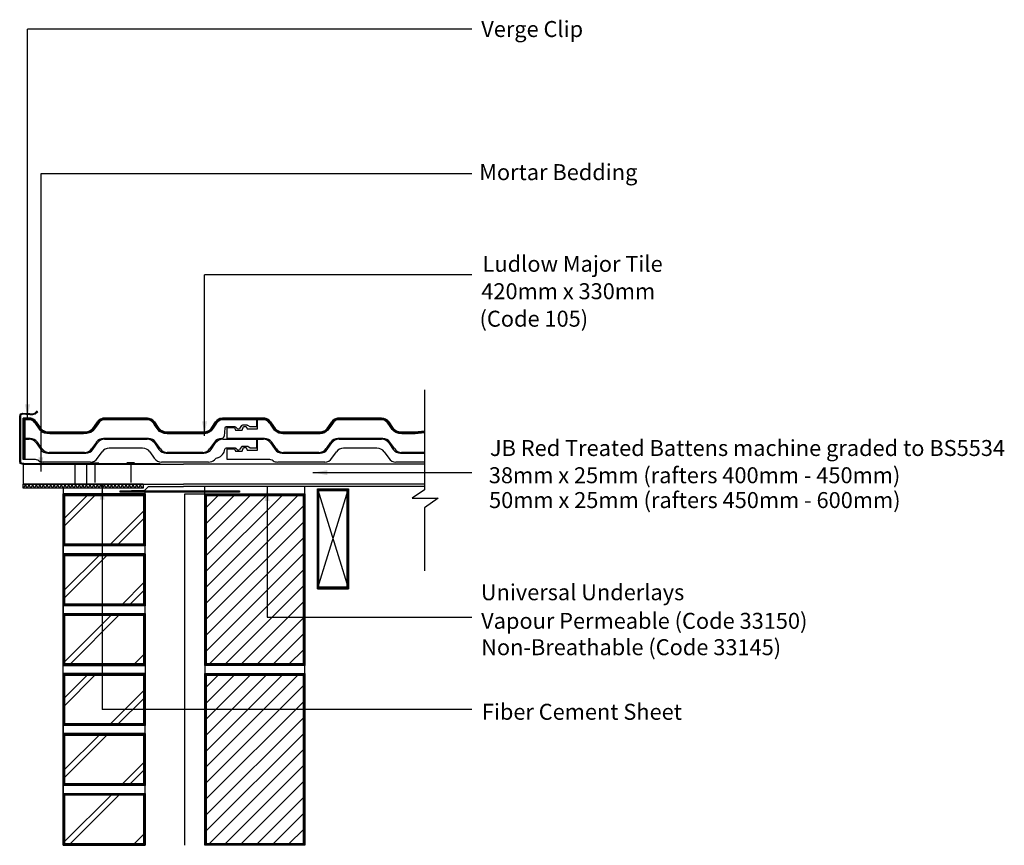
# Model space of a CAD drawing. Extents: x 77 to 201, y 58 to 162.
import ezdxf

# ---------------------------------------------------------------- set-up
doc = ezdxf.new("R2010")
doc.units = 0
doc.header["$LTSCALE"] = 10
doc.header["$MEASUREMENT"] = 0
doc.layers.get('0').update_dxf_attribs({"linetype": 'CONTINUOUS'})
for name, color, linetype in [('Z-MARLEY-M-BLOCKWORK', 8, 'CONTINUOUS'), ('Z-MARLEY-M-BRICKWORK', 14, 'CONTINUOUS'), ('Z-MARLEY-M-INSULATION', 30, 'CONTINUOUS'), ('Z-MARLEY-M-MEMBRANE', 140, 'CONTINUOUS'), ('Z-MARLEY-M-METAL', 7, 'CONTINUOUS'), ('Z-MARLEY-M-TILE', 5, 'CONTINUOUS'), ('Z-MARLEY-M-TIMBER', 26, 'CONTINUOUS'), ('Z-MARLEY-T-MORTAR', 9, 'CONTINUOUS'), ('Z-MARLEY-T-TEXT', 7, 'CONTINUOUS')]:
    doc.layers.add(name, color=color, linetype=linetype)
doc.styles.get("Standard").update_dxf_attribs({"font": 'calibri.ttf'})

msp = doc.modelspace()

# ---------------------------------------------------------------- linework, layer by layer
at = {"color": 0, "linetype": 'ByBlock'}
for points in [[(78.68, 113.55), (78.08, 113.55), (78.38, 111.75)], [(100.85, 111.41), (100.25, 111.41), (100.55, 109.61)], [(80.35, 106.91), (79.75, 106.91), (80.05, 105.11)], [(115.93, 104.69), (115.93, 105.29), (114.13, 104.99)], [(87.43, 101.6), (88.03, 101.6), (87.73, 103.4)], [(108.09, 101.45), (108.69, 101.45), (108.39, 103.25)]]:
    msp.add_solid(points, dxfattribs=at)
at = {"layer": 'Z-MARLEY-M-BLOCKWORK'}
for p, q in [((100.6, 102.69), (100.6, 103.25)), ((100.6, 102.33), (100.6, 102.53)), ((113.1, 102.33), (113.1, 103.25)), ((100.6, 102.33), (113.1, 102.33)), ((100.6, 80.83), (100.6, 102.33)), ((100.73, 90.59), (112.46, 102.33)), ((100.73, 92.59), (110.46, 102.33)), ((100.73, 94.59), (108.46, 102.33)), ((100.73, 96.59), (106.46, 102.33)), ((100.73, 98.59), (104.46, 102.33)), ((100.73, 100.59), (102.46, 102.33)), ((113.1, 80.83), (113.1, 102.33)), ((113.1, 102.33), (113.1, 80.83)), ((113.1, 58.33), (113.1, 102.33)), ((100.73, 88.59), (113.13, 100.99)), ((100.73, 86.59), (113.1, 98.97)), ((100.73, 84.59), (113.1, 96.97)), ((100.73, 82.59), (113.1, 94.97)), ((100.96, 80.83), (113.1, 92.97)), ((102.96, 80.83), (113.1, 90.97)), ((104.96, 80.83), (113.1, 88.97)), ((106.96, 80.83), (113.1, 86.97)), ((108.96, 80.83), (113.1, 84.97)), ((110.96, 80.83), (113.1, 82.97)), ((100.6, 80.83), (100.6, 79.83)), ((100.6, 79.83), (113.1, 79.83)), ((100.73, 76.09), (104.46, 79.83)), ((100.73, 74.09), (106.46, 79.83)), ((100.73, 72.09), (108.46, 79.83)), ((100.73, 70.09), (110.46, 79.83)), ((100.73, 68.09), (112.46, 79.83)), ((100.73, 78.09), (102.46, 79.83)), ((113.1, 79.83), (113.1, 58.33)), ((113.1, 58.33), (113.1, 79.83)), ((100.73, 66.09), (113.13, 78.49)), ((100.73, 64.09), (113.1, 76.47)), ((100.73, 62.09), (113.1, 74.47)), ((100.73, 60.09), (113.1, 72.47)), ((100.96, 58.33), (113.1, 70.47)), ((102.96, 58.33), (113.1, 68.47)), ((104.96, 58.33), (113.1, 66.47)), ((106.96, 58.33), (113.1, 64.47)), ((108.96, 58.33), (113.1, 62.47)), ((110.96, 58.33), (113.1, 60.47))]:
    msp.add_line(p, q, dxfattribs=at)
for points in [[(100.6, 80.83), (100.6, 102.33), (113.1, 102.33), (113.1, 80.83)], [(100.7, 80.93), (100.7, 102.23), (113, 102.23), (113, 80.93)], [(100.8, 81.03), (100.8, 102.13), (112.9, 102.13), (112.9, 81.03)], [(100.6, 58.33), (100.6, 79.83), (113.1, 79.83), (113.1, 58.33)], [(100.7, 58.43), (100.7, 79.73), (113, 79.73), (113, 58.43)], [(100.8, 58.53), (100.8, 79.63), (112.9, 79.63), (112.9, 58.53)]]:
    msp.add_lwpolyline(points, close=True, dxfattribs=at)
at = {"layer": 'Z-MARLEY-M-BRICKWORK'}
for p, q in [((82.85, 103.05), (82.85, 80.83)), ((93.1, 102.69), (93.1, 102.83)), ((93.1, 102.33), (93.1, 102.53)), ((82.85, 58.33), (82.85, 102.33)), ((82.85, 102.33), (82.85, 88.33)), ((82.85, 102.33), (82.85, 87.33)), ((93.1, 102.33), (82.85, 102.33)), ((82.85, 102.33), (93.1, 102.33)), ((82.85, 98.14), (87.04, 102.33)), ((82.85, 99.13), (86.05, 102.33)), ((93.1, 80.83), (93.1, 102.33)), ((88.55, 95.83), (93.1, 100.38)), ((89.54, 95.83), (93.1, 99.39)), ((93.1, 95.83), (82.85, 95.83)), ((93.1, 94.83), (82.85, 94.83)), ((82.85, 94.83), (93.1, 94.83)), ((82.85, 90.13), (87.55, 94.83)), ((82.85, 89.14), (88.54, 94.83)), ((90.05, 88.33), (93.1, 91.38)), ((91.04, 88.33), (93.1, 90.39)), ((93.1, 88.33), (82.85, 88.33)), ((82.85, 87.33), (93.1, 87.33)), ((82.85, 81.13), (89.05, 87.33)), ((83.54, 80.83), (90.04, 87.33)), ((91.55, 80.83), (93.1, 82.38)), ((82.85, 80.83), (93.1, 80.83)), ((93.1, 80.83), (93.1, 79.83)), ((82.85, 58.33), (82.85, 79.83)), ((82.85, 76.63), (86.05, 79.83)), ((82.85, 75.64), (87.04, 79.83)), ((82.85, 79.83), (82.85, 64.83)), ((82.85, 79.83), (82.85, 65.83)), ((82.85, 79.83), (93.1, 79.83)), ((93.1, 79.83), (82.85, 79.83)), ((93.1, 58.33), (93.1, 79.83)), ((88.55, 73.33), (93.1, 77.88)), ((89.54, 73.33), (93.1, 76.89)), ((93.1, 73.33), (82.85, 73.33)), ((82.85, 72.33), (93.1, 72.33)), ((93.1, 72.33), (82.85, 72.33)), ((82.85, 66.64), (88.54, 72.33)), ((82.85, 67.63), (87.55, 72.33)), ((90.05, 65.83), (93.1, 68.88)), ((91.04, 65.83), (93.1, 67.89)), ((93.1, 65.83), (82.85, 65.83)), ((82.85, 58.63), (89.05, 64.83)), ((82.85, 64.83), (93.1, 64.83)), ((83.54, 58.33), (90.04, 64.83)), ((91.55, 58.33), (93.1, 59.88)), ((82.85, 58.33), (93.1, 58.33))]:
    msp.add_line(p, q, dxfattribs=at)
for points in [[(89.99, 102.53), (89.99, 102.69), (104.94, 102.69), (104.94, 102.53)], [(82.85, 95.83), (82.85, 102.33), (93.1, 102.33), (93.1, 95.83)], [(82.95, 95.93), (82.95, 102.23), (93, 102.23), (93, 95.93)], [(83.05, 96.03), (83.05, 102.13), (92.9, 102.13), (92.9, 96.03)], [(82.85, 88.33), (82.85, 94.83), (93.1, 94.83), (93.1, 88.33)], [(82.95, 88.43), (82.95, 94.73), (93, 94.73), (93, 88.43)], [(83.05, 88.53), (83.05, 94.63), (92.9, 94.63), (92.9, 88.53)], [(82.85, 80.83), (82.85, 87.33), (93.1, 87.33), (93.1, 80.83)], [(82.95, 80.93), (82.95, 87.23), (93, 87.23), (93, 80.93)], [(83.05, 81.03), (83.05, 87.13), (92.9, 87.13), (92.9, 81.03)], [(82.85, 73.33), (82.85, 79.83), (93.1, 79.83), (93.1, 73.33)], [(82.95, 73.43), (82.95, 79.73), (93, 79.73), (93, 73.43)], [(83.05, 73.53), (83.05, 79.63), (92.9, 79.63), (92.9, 73.53)], [(82.85, 65.83), (82.85, 72.33), (93.1, 72.33), (93.1, 65.83)], [(82.95, 65.93), (82.95, 72.23), (93, 72.23), (93, 65.93)], [(83.05, 66.03), (83.05, 72.13), (92.9, 72.13), (92.9, 66.03)], [(82.85, 58.33), (82.85, 64.83), (93.1, 64.83), (93.1, 58.33)], [(82.95, 58.43), (82.95, 64.73), (93, 64.73), (93, 58.43)], [(83.05, 58.53), (83.05, 64.63), (92.9, 64.63), (92.9, 58.53)]]:
    msp.add_lwpolyline(points, close=True, dxfattribs=at)
at = {"layer": 'Z-MARLEY-M-INSULATION'}
for p, q in [((98.1, 58.33), (98.1, 102.33)), ((98.1, 102.33), (100.6, 102.33))]:
    msp.add_line(p, q, dxfattribs=at)
at = {"layer": 'Z-MARLEY-M-MEMBRANE'}
for p, q in [((91.39, 102.75), (93.02, 102.75)), ((93.02, 102.75), (93.52, 103.25)), ((93.52, 103.25), (97.9, 103.25)), ((128.11, 103.25), (97.9, 103.25))]:
    msp.add_line(p, q, dxfattribs=at)
at = {"layer": 'Z-MARLEY-M-METAL'}
for p, q in [((128.11, 115.34), (128.11, 102.85)), ((77.5, 112.05), (77.5, 106.9)), ((77.5, 111.54), (77.5, 106.4)), ((77.8, 106.1), (95, 106.1)), ((86.3, 106.2), (87.3, 106.2)), ((86.8, 106.2), (86.8, 103.76)), ((91.8, 106.2), (90.8, 106.2)), ((91.3, 106.2), (91.3, 103.76)), ((128.11, 102.85), (126.56, 101.78)), ((126.56, 101.78), (129.82, 101.78)), ((129.82, 101.78), (128.11, 100.6)), ((128.11, 100.6), (128.11, 92.7))]:
    msp.add_line(p, q, dxfattribs=at)
for points in [[(77.4, 106.89), (77.4, 112.07), (77.51, 112.34), (77.81, 112.45), (78.68, 112.37), (79.05, 112.36), (79.31, 112.45), (79.59, 112.72)], [(77.5, 106.9), (77.5, 112.05), (77.59, 112.26), (77.83, 112.35), (78.18, 112.32), (78.68, 112.27), (79.06, 112.26), (79.36, 112.36), (79.66, 112.65)], [(95, 106), (77.83, 106), (77.48, 106.14), (77.4, 106.38), (77.4, 111.56)], [(95, 106.1), (77.85, 106.1), (77.56, 106.21), (77.5, 106.4), (77.5, 111.54)]]:
    msp.add_lwpolyline(points, dxfattribs=at)
msp.add_arc((77.8, 106.4), 0.3, 180, 270, dxfattribs=at)
at = {"layer": 'Z-MARLEY-M-TILE'}
for p, q in [((79.47, 111.34), (80.04, 110.53)), ((86.57, 110.53), (87.14, 111.34)), ((88.04, 111.81), (93.37, 111.81)), ((94.27, 111.34), (94.84, 110.53)), ((101.37, 110.53), (101.94, 111.34)), ((102.84, 111.81), (107.05, 111.81)), ((107.05, 111.81), (107.05, 110.71)), ((107.2, 110.46), (107.2, 111.81)), ((115.92, 110.53), (116.49, 111.34)), ((117.39, 111.81), (122.72, 111.81)), ((123.62, 111.34), (124.19, 110.53)), ((80.94, 110.06), (85.67, 110.06)), ((95.74, 110.06), (100.47, 110.06)), ((103.08, 110.57), (103, 109.55)), ((104.35, 110.71), (103.24, 110.71)), ((103.4, 109.27), (103.4, 110.62)), ((103.4, 110.62), (104.3, 110.62)), ((104.3, 110.62), (104.44, 110.32)), ((104.44, 110.32), (105.25, 110.32)), ((104.64, 110.52), (104.47, 110.67)), ((105.19, 110.87), (104.92, 110.52)), ((105.25, 110.32), (105.45, 110.76)), ((105.9, 110.91), (105.3, 110.91)), ((105.45, 110.76), (105.75, 110.76)), ((105.75, 110.76), (105.89, 110.46)), ((105.89, 110.46), (107.2, 110.46)), ((106.25, 110.71), (105.99, 110.89)), ((107.05, 110.71), (106.25, 110.71)), ((110.29, 110.06), (115.02, 110.06)), ((125.09, 110.06), (127.2, 110.06)), ((78.72, 109.27), (77.85, 109.27)), ((77.85, 109.17), (78.57, 109.17)), ((79.47, 108.7), (80.04, 107.89)), ((80.18, 107.99), (79.62, 108.8)), ((87, 108.8), (86.43, 107.99)), ((86.57, 107.89), (87.14, 108.7)), ((93.52, 109.27), (87.9, 109.27)), ((88.04, 109.17), (93.37, 109.17)), ((94.27, 108.7), (94.84, 107.89)), ((94.98, 107.99), (94.42, 108.8)), ((101.8, 108.8), (101.23, 107.99)), ((101.37, 107.89), (101.94, 108.7)), ((102.84, 109.17), (107.05, 109.17)), ((108.06, 109.27), (103.4, 109.27)), ((107.05, 109.17), (107.05, 108.07)), ((107.2, 107.82), (107.2, 109.17)), ((107.2, 109.17), (107.92, 109.17)), ((108.82, 108.7), (109.39, 107.89)), ((109.53, 107.99), (108.97, 108.8)), ((116.34, 108.8), (115.78, 107.99)), ((115.92, 107.89), (116.49, 108.7)), ((122.86, 109.27), (117.25, 109.27)), ((117.39, 109.17), (122.72, 109.17)), ((123.62, 108.7), (124.19, 107.89)), ((124.33, 107.99), (123.77, 108.8)), ((80.94, 107.42), (85.67, 107.42)), ((85.53, 107.52), (81.09, 107.52)), ((87.15, 106.78), (87.72, 107.59)), ((92.79, 108.06), (88.62, 108.06)), ((93.69, 107.59), (94.26, 106.78)), ((95.74, 107.42), (100.47, 107.42)), ((100.33, 107.52), (95.89, 107.52)), ((104.35, 108.07), (103.24, 108.07)), ((103.4, 107.98), (104.3, 107.98)), ((103.4, 106.63), (103.4, 107.98)), ((104.3, 107.98), (104.44, 107.68)), ((104.44, 107.68), (105.25, 107.68)), ((104.64, 107.88), (104.47, 108.03)), ((105.19, 108.23), (104.92, 107.88)), ((105.25, 107.68), (105.45, 108.12)), ((105.9, 108.27), (105.3, 108.27)), ((105.45, 108.12), (105.75, 108.12)), ((105.75, 108.12), (105.89, 107.82)), ((105.89, 107.82), (107.2, 107.82)), ((106.25, 108.07), (105.99, 108.25)), ((107.05, 108.07), (106.25, 108.07)), ((110.29, 107.42), (115.02, 107.42)), ((114.87, 107.52), (110.43, 107.52)), ((116.5, 106.78), (117.07, 107.59)), ((122.14, 108.06), (117.97, 108.06)), ((123.04, 107.59), (123.61, 106.78)), ((125.09, 107.42), (126.08, 107.42)), ((125.09, 107.42), (128.11, 107.42)), ((126.12, 107.52), (125.23, 107.52)), ((128.11, 107.52), (125.23, 107.52)), ((79.22, 106.63), (77.85, 106.63)), ((86.25, 106.31), (80.36, 106.31)), ((101.05, 106.31), (95.16, 106.31)), ((108.57, 106.63), (103.4, 106.63)), ((115.6, 106.31), (109.71, 106.31)), ((125.61, 106.31), (124.51, 106.31)), ((128.11, 106.31), (124.51, 106.31))]:
    msp.add_line(p, q, dxfattribs=at)
for points in [[(128.11, 110.18), (126.93, 110.06), (126.29, 110.06), (125.95, 110.06), (125.56, 110.06), (125.25, 110.06), (124.9, 110.08), (124.59, 110.18), (124.34, 110.36), (124.2, 110.52), (124.03, 110.76), (123.95, 110.87), (123.86, 111), (123.76, 111.14), (123.66, 111.29), (123.5, 111.49), (123.35, 111.61), (123.22, 111.69), (123, 111.78), (122.72, 111.81), (122.33, 111.81), (122.05, 111.81), (121.77, 111.81), (121.39, 111.81), (120.98, 111.81), (120.74, 111.81), (120.26, 111.81), (119.87, 111.81), (119.57, 111.81), (119.12, 111.81), (118.98, 111.81), (118.46, 111.81), (117.91, 111.81), (117.69, 111.81), (117.4, 111.81), (117.2, 111.8), (116.96, 111.72), (116.79, 111.64), (116.59, 111.47), (116.4, 111.21), (116.19, 110.91), (116.08, 110.76), (115.86, 110.45), (115.68, 110.28), (115.5, 110.17), (115.22, 110.08), (115.02, 110.06), (114.47, 110.06), (114.18, 110.06), (113.6, 110.06), (113.16, 110.06), (112.83, 110.06), (112.31, 110.06), (112.13, 110.06), (111.76, 110.06), (111.48, 110.06), (111.1, 110.06), (110.87, 110.06), (110.6, 110.06), (110.34, 110.06), (110.14, 110.07), (109.92, 110.12), (109.53, 110.36), (109.47, 110.43), (109.38, 110.55), (109.29, 110.68), (109.17, 110.84), (109.12, 110.92), (109.05, 111.01), (108.95, 111.15), (108.82, 111.35), (108.65, 111.53), (108.43, 111.69), (108.28, 111.75), (108.11, 111.8), (107.87, 111.81), (107.7, 111.81), (107.47, 111.81), (107.2, 111.81), (107.03, 111.81), (106.75, 111.81), (106.13, 111.81), (105.81, 111.81), (105.3, 111.81), (104.92, 111.81), (104.47, 111.81), (104.06, 111.81), (103.52, 111.81), (103.24, 111.81), (102.91, 111.81), (102.81, 111.81), (102.58, 111.78), (102.47, 111.75), (102.26, 111.65), (102.2, 111.6), (102.1, 111.53), (101.99, 111.41), (101.89, 111.27), (101.81, 111.15), (101.69, 110.99), (101.59, 110.84), (101.48, 110.68), (101.37, 110.52), (101.23, 110.36), (101.07, 110.24), (100.97, 110.18), (100.85, 110.13), (100.71, 110.09), (100.62, 110.07), (100.4, 110.06), (100.2, 110.06), (99.88, 110.06), (99.64, 110.06), (99.21, 110.06), (98.71, 110.06), (98.34, 110.06), (97.93, 110.06), (97.58, 110.06), (97.06, 110.06), (96.64, 110.06), (96.25, 110.06), (95.89, 110.06), (95.53, 110.08), (95.05, 110.3), (94.77, 110.63), (94.41, 111.15), (94.3, 111.3), (94.09, 111.55), (93.85, 111.7), (93.42, 111.81), (92.94, 111.81), (92.34, 111.81), (91.72, 111.81), (91.18, 111.81), (90.5, 111.81), (89.79, 111.81), (89.13, 111.81), (88.63, 111.81), (88.04, 111.81), (87.83, 111.79), (87.55, 111.69), (87.25, 111.47), (87.05, 111.22), (86.91, 111.01), (86.72, 110.74), (86.43, 110.37), (86.22, 110.21), (85.78, 110.07), (85.4, 110.06), (84.9, 110.06), (83.97, 110.06), (83.45, 110.06), (82.79, 110.06), (82.18, 110.06), (81.86, 110.06), (81.19, 110.06), (80.81, 110.07), (80.58, 110.12), (80.41, 110.2), (80.34, 110.24), (80.23, 110.32), (80.11, 110.45), (80.03, 110.54), (79.93, 110.69), (79.87, 110.77), (79.79, 110.89), (79.68, 111.05), (79.61, 111.15), (79.48, 111.33), (79.43, 111.4), (79.32, 111.52), (79.22, 111.6), (79.14, 111.66), (79.06, 111.7), (78.93, 111.75), (78.81, 111.79), (78.61, 111.81), (78.49, 111.81), (78.36, 111.81), (78.18, 111.81), (78.01, 111.81), (77.88, 111.81), (77.85, 111.81), (77.85, 106.63), (77.85, 111.81), (78.57, 111.81)], [(128.11, 110.08), (126.93, 109.96), (125.25, 109.96), (124.88, 109.98), (124.55, 110.09), (124.27, 110.28), (124.12, 110.46), (123.95, 110.7), (123.87, 110.81), (123.68, 111.08), (123.58, 111.23), (123.43, 111.42), (123.29, 111.53), (123.18, 111.6), (122.97, 111.68), (122.71, 111.71), (122.33, 111.71), (117.41, 111.71), (117.22, 111.7), (116.99, 111.63), (116.85, 111.55), (116.67, 111.4), (116.48, 111.15), (116.27, 110.85), (116.16, 110.7), (115.94, 110.39), (115.74, 110.2), (115.54, 110.08), (115.24, 109.98), (115.02, 109.96), (114.47, 109.96), (112.83, 109.96), (112.13, 109.96), (111.1, 109.96), (110.34, 109.96), (110.13, 109.97), (109.89, 110.03), (109.47, 110.28), (109.39, 110.36), (109.3, 110.49), (109.04, 110.86), (108.87, 111.09), (108.74, 111.28), (108.59, 111.46), (108.38, 111.6), (108.25, 111.66), (108.09, 111.7), (107.87, 111.71), (107.2, 111.71), (105.81, 111.71), (104.47, 111.71), (103.24, 111.71), (102.91, 111.71), (102.81, 111.71), (102.6, 111.68), (102.51, 111.65), (102.31, 111.56), (102.26, 111.52), (102.17, 111.45), (102.07, 111.35), (101.97, 111.21), (101.89, 111.1), (101.56, 110.63), (101.44, 110.46), (101.3, 110.29), (101.13, 110.16), (101.01, 110.09), (100.88, 110.03), (100.73, 109.99), (100.63, 109.97), (100.4, 109.96), (99.88, 109.96), (98.71, 109.96), (97.06, 109.96), (96.25, 109.96), (95.88, 109.96), (95.5, 109.98), (94.99, 110.22), (94.69, 110.57), (94.33, 111.09), (94.22, 111.24), (94.02, 111.47), (93.81, 111.61), (93.4, 111.71), (92.94, 111.71), (91.72, 111.71), (89.79, 111.71), (88.05, 111.71), (87.85, 111.69), (87.59, 111.6), (87.32, 111.4), (87.13, 111.16), (86.8, 110.68), (86.5, 110.29), (86.26, 110.12), (85.8, 109.97), (85.4, 109.96), (81.19, 109.96), (80.8, 109.97), (80.55, 110.03), (80.36, 110.11), (80.29, 110.16), (80.17, 110.25), (80.03, 110.38), (79.95, 110.49), (79.85, 110.63), (79.4, 111.27), (79.35, 111.34), (79.25, 111.45), (79.16, 111.52), (79.08, 111.57), (79.02, 111.61), (78.9, 111.66), (78.79, 111.69), (78.6, 111.71), (78.49, 111.71), (78.36, 111.71), (77.95, 111.71), (77.95, 106.63)], [(128.11, 109.98), (126.94, 109.86), (125.25, 109.86), (124.87, 109.88), (124.5, 110), (124.2, 110.21), (124.04, 110.39), (123.87, 110.64), (123.79, 110.76), (123.5, 111.17), (123.36, 111.35), (123.23, 111.45), (123.13, 111.51), (122.95, 111.58), (122.71, 111.61), (122.33, 111.61), (117.41, 111.61), (117.24, 111.6), (117.03, 111.54), (116.91, 111.47), (116.74, 111.33), (116.56, 111.09), (116.35, 110.8), (116.24, 110.64), (116.01, 110.32), (115.8, 110.12), (115.58, 109.99), (115.26, 109.88), (115.03, 109.86), (114.47, 109.86), (110.34, 109.86), (110.11, 109.87), (109.85, 109.94), (109.41, 110.21), (109.32, 110.3), (109.21, 110.43), (108.96, 110.8), (108.79, 111.04), (108.66, 111.22), (108.52, 111.38), (108.33, 111.51), (108.22, 111.56), (108.08, 111.6), (107.86, 111.61), (102.91, 111.61), (102.82, 111.61), (102.62, 111.59), (102.54, 111.56), (102.36, 111.47), (102.32, 111.44), (102.24, 111.38), (102.14, 111.28), (102.05, 111.16), (101.97, 111.04), (101.64, 110.57), (101.52, 110.4), (101.37, 110.22), (101.18, 110.07), (101.06, 110), (100.92, 109.94), (100.75, 109.89), (100.64, 109.87), (100.4, 109.86), (99.88, 109.86), (95.88, 109.86), (95.48, 109.89), (94.93, 110.14), (94.61, 110.51), (94.24, 111.03), (94.14, 111.18), (93.96, 111.39), (93.77, 111.52), (93.39, 111.61), (92.94, 111.61), (88.05, 111.61), (87.87, 111.59), (87.64, 111.52), (87.39, 111.33), (87.21, 111.1), (86.88, 110.62), (86.57, 110.22), (86.31, 110.03), (85.82, 109.87), (85.4, 109.86), (81.19, 109.86), (80.79, 109.87), (80.52, 109.93), (80.31, 110.02), (80.23, 110.07), (80.1, 110.17), (79.96, 110.31), (79.87, 110.43), (79.32, 111.21), (79.27, 111.28), (79.18, 111.37), (79.1, 111.44), (79.03, 111.48), (78.97, 111.52), (78.87, 111.56), (78.77, 111.59), (78.59, 111.61), (78.49, 111.61), (78.36, 111.61), (78.05, 111.61), (78.05, 106.63)], [(107.2, 111.81), (107.92, 111.81)], [(108.82, 111.34), (109.39, 110.53)]]:
    msp.add_lwpolyline(points, dxfattribs=at)
for points in [[(108.82, 111.34, 0.244698), (107.92, 111.81, 0.244698)], [(109.39, 110.53, 0.244698), (110.29, 110.06, 0.244698)]]:
    msp.add_lwpolyline(points, format="xyb", dxfattribs=at)
for centre, radius, start, end in [((78.57, 110.71), 1.1, 35, 90), ((88.04, 110.71), 1.1, 90, 145), ((93.37, 110.71), 1.1, 35, 90), ((102.84, 110.71), 1.1, 90, 145), ((117.39, 110.71), 1.1, 90, 145), ((122.72, 110.71), 1.1, 35, 90), ((80.94, 111.16), 1.1, 215, 270), ((85.67, 111.16), 1.1, 270, 325), ((95.74, 111.16), 1.1, 215, 270), ((100.47, 111.16), 1.1, 270, 325), ((103.24, 110.55), 0.16, 90, 175), ((104.35, 110.55), 0.16, 45, 90), ((104.78, 110.66), 0.2, 225, 315), ((105.3, 110.75), 0.16, 90.0009, 135), ((105.9, 110.75), 0.16, 56.4676, 90), ((115.02, 111.16), 1.1, 270, 325), ((125.09, 111.16), 1.1, 215, 270), ((78.57, 108.07), 1.1, 35, 90), ((78.72, 108.17), 1.1, 35, 90), ((87.9, 108.17), 1.1, 90, 145), ((88.04, 108.07), 1.1, 90, 145), ((93.37, 108.07), 1.1, 35, 90), ((93.52, 108.17), 1.1, 35, 90), ((102.7, 108.17), 1.1, 90, 145), ((102.84, 108.07), 1.1, 90, 145), ((102.7, 109.57), 0.3, 270, 355), ((107.92, 108.07), 1.1, 35, 90), ((108.06, 108.17), 1.1, 35, 90), ((117.25, 108.17), 1.1, 90, 145), ((117.39, 108.07), 1.1, 90, 145), ((122.72, 108.07), 1.1, 35, 90), ((122.86, 108.17), 1.1, 35, 90), ((80.94, 108.52), 1.1, 215, 270), ((81.09, 108.62), 1.1, 215, 270), ((85.53, 108.62), 1.1, 270, 325), ((85.67, 108.52), 1.1, 270, 325), ((88.62, 106.96), 1.1, 90, 145), ((92.79, 106.96), 1.1, 35, 90), ((95.74, 108.52), 1.1, 215, 270), ((95.89, 108.62), 1.1, 215, 270), ((100.33, 108.62), 1.1, 270, 325), ((100.47, 108.52), 1.1, 270, 325), ((101.84, 108.04), 1.25, 287.2177, 355), ((103.24, 107.91), 0.16, 90, 175), ((104.35, 107.91), 0.16, 45, 90), ((104.78, 108.02), 0.2, 225, 315), ((105.3, 108.11), 0.16, 90.0009, 135), ((105.9, 108.11), 0.16, 56.4676, 90), ((110.29, 108.52), 1.1, 215, 270), ((110.43, 108.62), 1.1, 215, 270), ((114.87, 108.62), 1.1, 270, 325), ((115.02, 108.52), 1.1, 270, 325), ((117.97, 106.96), 1.1, 90, 145), ((122.14, 106.96), 1.1, 35, 90), ((125.09, 108.52), 1.1, 215, 270), ((125.23, 108.62), 1.1, 215, 270), ((79.22, 105.53), 1.1, 58.7096, 90), ((80.36, 107.41), 1.1, 238.7096, 270), ((86.25, 107.41), 1.1, 270, 325), ((95.16, 107.41), 1.1, 215, 270), ((101.05, 107.41), 1.1, 270, 312.5076), ((102.53, 105.79), 1.1, 107.2155, 132.5076), ((108.57, 105.53), 1.1, 58.7096, 90), ((109.71, 107.41), 1.1, 238.7096, 270), ((115.6, 107.41), 1.1, 270, 325), ((124.51, 107.41), 1.1, 215, 270)]:
    msp.add_arc(centre, radius, start, end, dxfattribs=at)
at = {"layer": 'Z-MARLEY-M-TIMBER'}
for p, q in [((85.79, 106.05), (97.9, 106.05)), ((85.79, 103.55), (85.79, 106.05)), ((128.11, 106.05), (97.9, 106.05)), ((92.85, 103.55), (77.85, 103.55)), ((77.85, 103.55), (97.9, 103.55)), ((77.85, 103.08), (78.32, 103.55)), ((77.85, 103.53), (77.87, 103.55)), ((77.99, 103.05), (77.85, 103.18)), ((92.85, 103.05), (77.85, 103.05)), ((78.44, 103.05), (77.94, 103.55)), ((78.27, 103.05), (78.77, 103.55)), ((78.89, 103.05), (78.39, 103.55)), ((78.72, 103.05), (79.22, 103.55)), ((79.34, 103.05), (78.84, 103.55)), ((79.17, 103.05), (79.67, 103.55)), ((79.78, 103.05), (79.28, 103.55)), ((79.62, 103.05), (80.12, 103.55)), ((80.23, 103.05), (79.73, 103.55)), ((80.06, 103.05), (80.56, 103.55)), ((80.68, 103.05), (80.18, 103.55)), ((80.51, 103.05), (81.01, 103.55)), ((81.13, 103.05), (80.63, 103.55)), ((80.96, 103.05), (81.46, 103.55)), ((81.58, 103.05), (81.08, 103.55)), ((81.41, 103.05), (81.91, 103.55)), ((82.03, 103.05), (81.53, 103.55)), ((81.86, 103.05), (82.36, 103.55)), ((82.48, 103.05), (81.98, 103.55)), ((82.31, 103.05), (82.81, 103.55)), ((82.93, 103.05), (82.43, 103.55)), ((82.76, 103.05), (83.26, 103.55)), ((83.38, 103.05), (82.88, 103.55)), ((83.21, 103.05), (83.71, 103.55)), ((83.83, 103.05), (83.33, 103.55)), ((83.66, 103.05), (84.16, 103.55)), ((84.27, 103.05), (83.77, 103.55)), ((84.11, 103.05), (84.61, 103.55)), ((84.72, 103.05), (84.22, 103.55)), ((84.55, 103.05), (85.05, 103.55)), ((85.17, 103.05), (84.67, 103.55)), ((85, 103.05), (85.5, 103.55)), ((85.62, 103.05), (85.12, 103.55)), ((85.45, 103.05), (85.95, 103.55)), ((86.07, 103.05), (85.57, 103.55)), ((85.9, 103.05), (86.4, 103.55)), ((86.52, 103.05), (86.02, 103.55)), ((86.35, 103.05), (86.85, 103.55)), ((86.97, 103.05), (86.47, 103.55)), ((86.8, 103.05), (87.3, 103.55)), ((87.42, 103.05), (86.92, 103.55)), ((87.25, 103.05), (87.75, 103.55)), ((87.87, 103.05), (87.37, 103.55)), ((87.7, 103.05), (88.2, 103.55)), ((88.32, 103.05), (87.82, 103.55)), ((88.15, 103.05), (88.65, 103.55)), ((88.76, 103.05), (88.26, 103.55)), ((88.6, 103.05), (89.1, 103.55)), ((89.21, 103.05), (88.71, 103.55)), ((89.04, 103.05), (89.54, 103.55)), ((89.66, 103.05), (89.16, 103.55)), ((89.49, 103.05), (89.99, 103.55)), ((90.11, 103.05), (89.61, 103.55)), ((89.94, 103.05), (90.44, 103.55)), ((90.56, 103.05), (90.06, 103.55)), ((90.39, 103.05), (90.89, 103.55)), ((91.01, 103.05), (90.51, 103.55)), ((90.84, 103.05), (91.34, 103.55)), ((91.46, 103.05), (90.96, 103.55)), ((91.29, 103.05), (91.79, 103.55)), ((91.91, 103.05), (91.41, 103.55)), ((91.74, 103.05), (92.24, 103.55)), ((92.36, 103.05), (91.86, 103.55)), ((92.19, 103.05), (92.69, 103.55)), ((92.81, 103.05), (92.31, 103.55)), ((92.64, 103.05), (92.85, 103.26)), ((92.85, 103.45), (92.75, 103.55)), ((92.85, 103.55), (92.85, 103.05)), ((128.11, 103.55), (97.9, 103.55)), ((114.68, 102.95), (114.68, 90.44)), ((114.68, 102.95), (118.58, 102.95)), ((114.68, 102.95), (118.58, 90.44)), ((114.68, 90.44), (118.58, 102.95)), ((118.58, 90.44), (118.58, 102.95)), ((114.68, 90.44), (118.58, 90.44))]:
    msp.add_line(p, q, dxfattribs=at)
for points in [[(77.85, 103.05), (77.85, 103.55), (92.85, 103.55), (92.85, 103.05)], [(114.68, 90.44), (114.68, 102.95), (118.58, 102.95), (118.58, 90.44)], [(114.78, 90.54), (114.78, 102.85), (118.48, 102.85), (118.48, 90.54)], [(114.88, 90.64), (114.88, 102.75), (118.38, 102.75), (118.38, 90.64)]]:
    msp.add_lwpolyline(points, close=True, dxfattribs=at)
at = {"layer": 'Z-MARLEY-T-MORTAR'}
for p, q in [((77.85, 106.2), (77.85, 103.55)), ((84.35, 103.55), (84.35, 106.1))]:
    msp.add_line(p, q, dxfattribs=at)
at = {"layer": 'Z-MARLEY-T-TEXT'}
for p, q in [((78.37, 111.83), (78.37, 160.51)), ((134.02, 160.51), (78.37, 160.51)), ((80.05, 142.41), (80.05, 105.11)), ((134.02, 142.41), (80.05, 142.41)), ((100.55, 109.61), (100.55, 129.77)), ((134.02, 129.77), (100.55, 129.77)), ((114.13, 104.99), (134.02, 104.99)), ((87.73, 103.4), (87.73, 75.32)), ((108.39, 103.26), (108.39, 86.9)), ((108.39, 86.9), (134.02, 86.9)), ((134.02, 75.32), (87.73, 75.32))]:
    msp.add_line(p, q, dxfattribs=at)

# ---------------------------------------------------------------- texts
for s, p in [('Verge Clip', (135.2, 159.53)), ('Mortar Bedding', (134.95, 141.61)), ('Ludlow Major Tile', (135.37, 130.13)), ('420mm x 330mm', (135.21, 126.7)), ('(Code 105)', (134.99, 123.26)), ('JB Red Treated Battens machine graded to BS5534 ', (136.29, 107.07)), ('38mm x 25mm (rafters 400mm - 450mm) ', (136.15, 103.66)), ('50mm x 25mm (rafters 450mm - 600mm) ', (136.18, 100.55)), ('Universal Underlays', (135.15, 89.01)), ('Vapour Permeable (Code 33150) ', (135.19, 85.43)), ('Non-Breathable (Code 33145)', (135.19, 82.13)), ('Fiber Cement Sheet ', (135.28, 74.04))]:
    msp.add_text(s, height=2, dxfattribs=at).set_placement(p)

doc.saveas('drawing.dxf')
